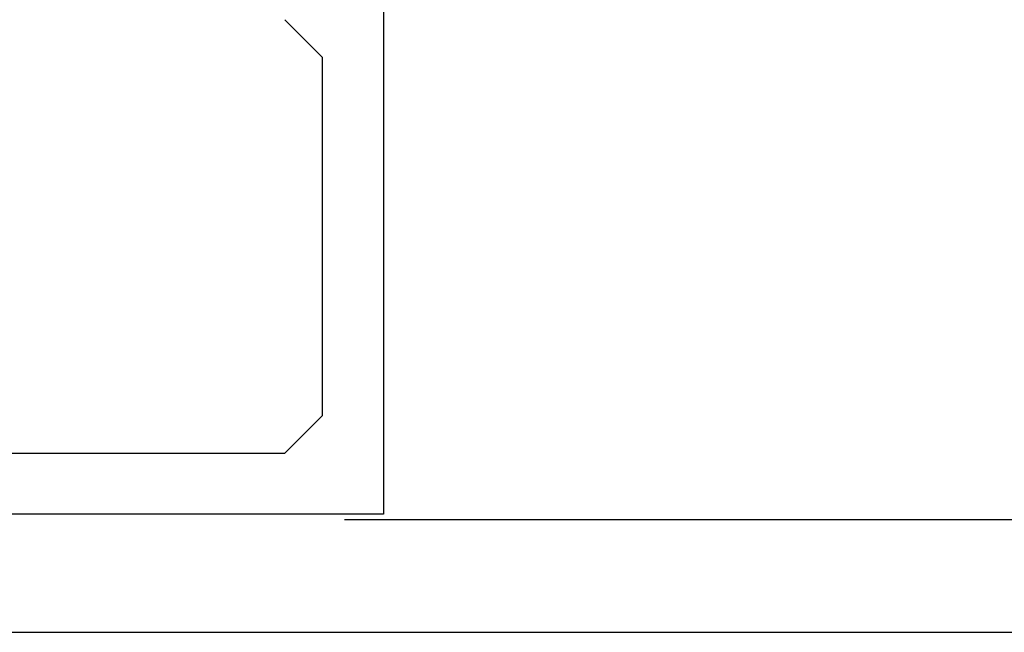
# Model space of a CAD drawing. Extents: x 0 to 60.3, y -1.2 to 81.5.
# Drawn here: x 18 to 18.8, y 24.7 to 25.2 of the extents above; entities that cross this region are included whole.
import ezdxf

# ---------------------------------------------------------------- set-up
doc = ezdxf.new("R2010")
doc.units = 0
doc.header["$MEASUREMENT"] = 0
doc.layers.get('0').update_dxf_attribs({"linetype": 'CONTINUOUS'})
doc.layers.add('Object', color=7, linetype='CONTINUOUS', lineweight=30)
doc.layers.add('OBJECT DETAIL', color=254, linetype='CONTINUOUS', lineweight=25)

# ---------------------------------------------------------------- blocks, each defined once
blk = doc.blocks.new('GLSTOP')
for p, q in [((-0.66738, 0.77842), (-0.16733, 0.77842)), ((-0.66738, 0.19707), (-0.66738, 0.77842)), ((-0.58638, 0.72839), (-0.61737, 0.69737)), ((-0.22061, 0.72839), (-0.58637, 0.72839)), ((-0.61737, 0.40319), (-0.58638, 0.37217))]:
    blk.add_line(p, q)
at = {"layer": 'OBJECT DETAIL'}
blk.add_line((-0.61737, 0.69737), (-0.61737, 0.40319), dxfattribs=at)
blk = doc.blocks.new('NSTLSUM')
at = {"layer": 'OBJECT DETAIL', "rotation": 180}
blk.add_blockref('GLSTOP', (1.94334, -0.00075), dxfattribs=at)

msp = doc.modelspace()

# ---------------------------------------------------------------- linework, layer by layer
at = {"layer": 'Object'}
for p, q in [((26.365883, 24.757455), (18.285792, 24.757455)), ((17.779051, 24.665111), (26.365883, 24.665111))]:
    msp.add_line(p, q, dxfattribs=at)

# ---------------------------------------------------------------- block references
msp.add_blockref('NSTLSUM', (15.706947, 25.541372), dxfattribs=at)

doc.saveas('drawing.dxf')
